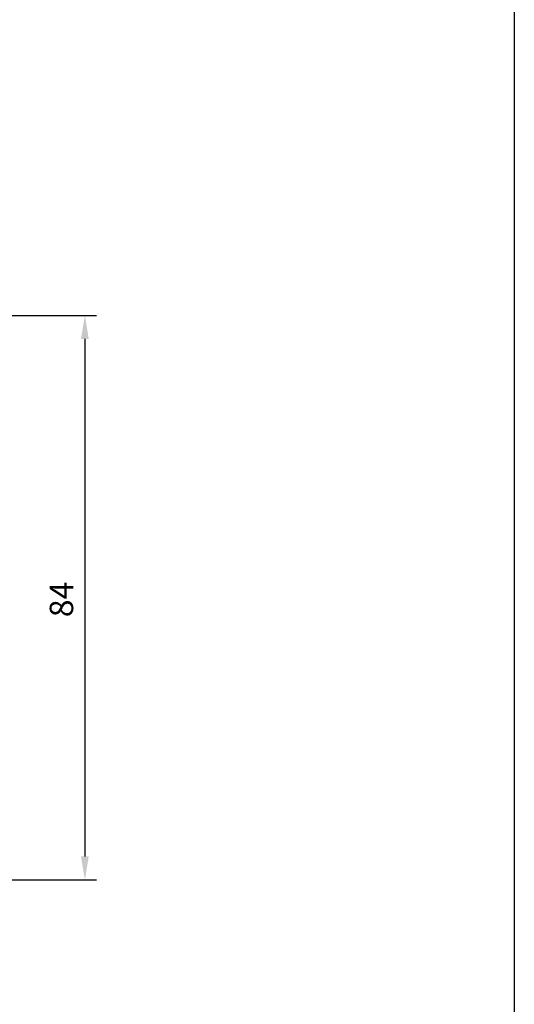
# Model space of a CAD drawing. Extents: x 3751 to 5251, y 4715 to 6665.
# Drawn here: x 5177 to 5251, y 6146 to 6293 of the extents above; entities that cross this region are included whole.
import ezdxf

# ---------------------------------------------------------------- set-up
doc = ezdxf.new("R2010")
doc.units = 0
doc.header["$PDMODE"] = 35
doc.header["$PDSIZE"] = 2
doc.layers.get('DEFPOINTS').update_dxf_attribs({"linetype": 'CONTINUOUS'})
doc.layers.add('ANOG_BEMASS_DETAIL', color=30, linetype='CONTINUOUS')
doc.layers.add('VPORT', color=252, linetype='CONTINUOUS')
doc.styles.add('STYLE-FUTURA_LIGHT_BT', font='txt')
doc.dimstyles.new('MALTE', dxfattribs={"dimtxt": 3.5, "dimasz": 3.5, "dimexe": 1.75, "dimexo": 1.75, "dimgap": 1.75, "dimtad": 1, "dimzin": 11, "dimcen": 0.09, "dimclrd": 250, "dimclre": 250, "dimazin": 3, "dimtfac": 1, "dimtmove": 0, "dimatfit": 3})

# ---------------------------------------------------------------- blocks, each defined once
blk = doc.blocks.new('*D78')
at = {"layer": 'ANOG_BEMASS_DETAIL', "linetype": 'BYBLOCK'}
for p, q in [((5062.08, 6248.93), (5188.29, 6248.93)), ((5186.54, 6245.43), (5186.54, 6168.13)), ((5162.29, 6164.63), (5188.29, 6164.63))]:
    blk.add_line(p, q, dxfattribs=at)
for points in [[(5185.95, 6245.43), (5187.12, 6245.43), (5186.54, 6248.93)], [(5185.95, 6168.13), (5187.12, 6168.13), (5186.54, 6164.63)]]:
    blk.add_solid(points, dxfattribs=at)
at = {"layer": 'DEFPOINTS', "color": 0, "linetype": 'BYBLOCK'}
for p in [(5060.33, 6248.93), (5160.54, 6164.63), (5186.54, 6164.63)]:
    blk.add_point(p, dxfattribs=at)
at = {"layer": 'ANOG_BEMASS_DETAIL', "linetype": 'CONTINUOUS', "style": 'STYLE-FUTURA_LIGHT_BT'}
blk.add_text('84', height=3.5, rotation=90, dxfattribs=at).set_placement((5184.79, 6203.86))

msp = doc.modelspace()

# ---------------------------------------------------------------- linework, layer by layer
at = {"layer": 'VPORT'}
msp.add_line((5250.68, 6664.63), (5250.68, 4714.63), dxfattribs=at)

# ---------------------------------------------------------------- dimensions: what is measured, and where the dimension line sits
at = {"layer": 'ANOG_BEMASS_DETAIL', "linetype": 'BYBLOCK'}
dim = msp.add_linear_dim(base=(5186.54, 6164.63), p1=(5060.33, 6248.93), p2=(5160.54, 6164.63), angle=270, dimstyle='MALTE', override={"dimdec": 0, "dimclrd": 256, "dimclre": 256, "dimclrt": 256, "dimtdec": 0}, dxfattribs=at)
dim.commit()
dim.dimension.update_dxf_attribs({"geometry": '*D78', "text_midpoint": (5183.04, 6206.78)})

doc.saveas('drawing.dxf')
